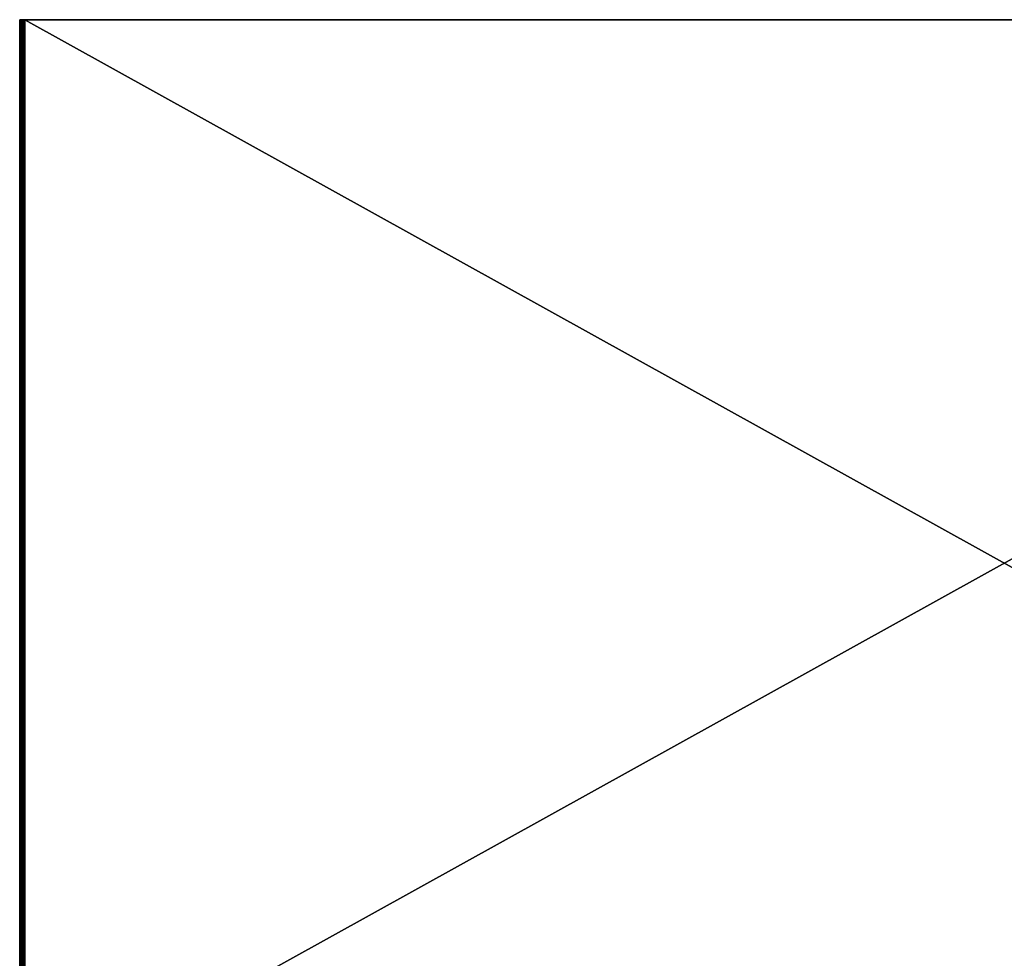
# Model space of a CAD drawing. Units: millimetres. Extents: x -750 to 750, y 0 to 935.
# Drawn here: x -394 to 0, y 559 to 935 of the extents above; entities that cross this region are included whole.
import ezdxf

# ---------------------------------------------------------------- set-up
doc = ezdxf.new("R2010")
doc.units = ezdxf.units.MM
doc.header["$LTSCALE"] = 52.148148
for name, color, linetype in [('830', 7, 'CONTINUOUS'), ('833', 7, 'CONTINUOUS'), ('834', 7, 'CONTINUOUS'), ('835', 7, 'CONTINUOUS'), ('841', 7, 'CONTINUOUS'), ('872', 7, 'CONTINUOUS'), ('897', 7, 'CONTINUOUS'), ('909', 7, 'CONTINUOUS')]:
    doc.layers.add(name, color=color, linetype=linetype)

msp = doc.modelspace()

# ---------------------------------------------------------------- linework, layer by layer
at = {"layer": '830', "linetype": 'Continuous'}
for points in [[(-392.87, 500, 92.49), (-393, 500, 92), (-392.85, 935, 92.53), (-392.87, 500, 92.49)], [(-393, 500, 92), (-393, 935, 92), (-392.85, 935, 92.53), (-393, 500, 92)], [(-392.53, 500, 92.85), (-392.87, 500, 92.49), (-392.85, 935, 92.53), (-392.53, 500, 92.85)], [(-392.53, 500, 92.85), (-392.85, 935, 92.53), (-392.49, 935, 92.87), (-392.53, 500, 92.85)], [(-392, 500, 93), (-392.53, 500, 92.85), (-392, 935, 93), (-392, 500, 93)], [(-392.53, 500, 92.85), (-392.49, 935, 92.87), (-392, 935, 93), (-392.53, 500, 92.85)]]:
    msp.add_3dface(points, dxfattribs=at)
at = {"layer": '833', "linetype": 'Continuous'}
for points in [[(-393.84, 935, 92.78), (-393.41, 935, 93.41), (-394, 935, -399), (-393.84, 935, 92.78)], [(-394, 935, -399), (-393.41, 935, 93.41), (-393, 935, 92), (-394, 935, -399)], [(-394, 935, 92), (-393.84, 935, 92.78), (-394, 935, -399), (-394, 935, 92)], [(-393, 935, -399), (-394, 935, -399), (-393, 935, 92), (-393, 935, -399)], [(-393.41, 935, 93.41), (-392.78, 935, 93.84), (-393, 935, 92), (-393.41, 935, 93.41)], [(-393, 935, 92), (-392.78, 935, 93.84), (-392.85, 935, 92.53), (-393, 935, 92)], [(-392.85, 935, 92.53), (-392.78, 935, 93.84), (-392.49, 935, 92.87), (-392.85, 935, 92.53)], [(-392.78, 935, 93.84), (-392, 935, 94), (-392.49, 935, 92.87), (-392.78, 935, 93.84)], [(-392.49, 935, 92.87), (-392, 935, 94), (-392, 935, 93), (-392.49, 935, 92.87)], [(-392, 935, 94), (392, 935, 94), (-392, 935, 93), (-392, 935, 94)], [(-392, 935, 93), (392, 935, 94), (392, 935, 93), (-392, 935, 93)]]:
    msp.add_3dface(points, dxfattribs=at)
at = {"layer": '834', "linetype": 'Continuous'}
for points in [[(-393, 500, -399), (-393, 550, -399), (-393, 935, 92), (-393, 500, -399)], [(-393, 550, -399), (-393, 935, -399), (-393, 935, 92), (-393, 550, -399)], [(-393, 500, 92), (-393, 500, -399), (-393, 935, 92), (-393, 500, 92)]]:
    msp.add_3dface(points, dxfattribs=at)
at = {"layer": '835', "linetype": 'Continuous'}
for points in [[(392, 500, 93), (-392, 500, 93), (392, 935, 93), (392, 500, 93)], [(-392, 500, 93), (-392, 935, 93), (392, 935, 93), (-392, 500, 93)]]:
    msp.add_3dface(points, dxfattribs=at)
at = {"layer": '841', "linetype": 'Continuous'}
for points in [[(-394, 500, 92), (-393.84, 500, 92.78), (-394, 935, 92), (-394, 500, 92)], [(-393.84, 500, 92.78), (-393.84, 935, 92.78), (-394, 935, 92), (-393.84, 500, 92.78)], [(-393.84, 500, 92.78), (-393.41, 500, 93.41), (-393.41, 935, 93.41), (-393.84, 500, 92.78)], [(-393.84, 500, 92.78), (-393.41, 935, 93.41), (-393.84, 935, 92.78), (-393.84, 500, 92.78)], [(-393.41, 500, 93.41), (-392.78, 500, 93.84), (-392.78, 935, 93.84), (-393.41, 500, 93.41)], [(-393.41, 500, 93.41), (-392.78, 935, 93.84), (-393.41, 935, 93.41), (-393.41, 500, 93.41)], [(-392.78, 500, 93.84), (-392, 500, 94), (-392.78, 935, 93.84), (-392.78, 500, 93.84)], [(-392, 500, 94), (-392, 935, 94), (-392.78, 935, 93.84), (-392, 500, 94)]]:
    msp.add_3dface(points, dxfattribs=at)
at = {"layer": '872', "linetype": 'Continuous'}
for points in [[(-394, 550, -399), (-394, 500, 92), (-394, 935, -399), (-394, 550, -399)], [(-394, 500, 92), (-394, 935, 92), (-394, 935, -399), (-394, 500, 92)]]:
    msp.add_3dface(points, dxfattribs=at)
at = {"layer": '897', "linetype": 'Continuous'}
for points in [[(-392, 500, 94), (392, 500, 94), (-392, 935, 94), (-392, 500, 94)], [(392, 500, 94), (392, 935, 94), (-392, 935, 94), (392, 500, 94)]]:
    msp.add_3dface(points, dxfattribs=at)
at = {"layer": '909', "linetype": 'Continuous'}
for points in [[(-393, 550, -399), (-394, 550, -399), (-394, 935, -399), (-393, 550, -399)], [(-393, 550, -399), (-394, 935, -399), (-393, 935, -399), (-393, 550, -399)]]:
    msp.add_3dface(points, dxfattribs=at)

doc.saveas('drawing.dxf')
